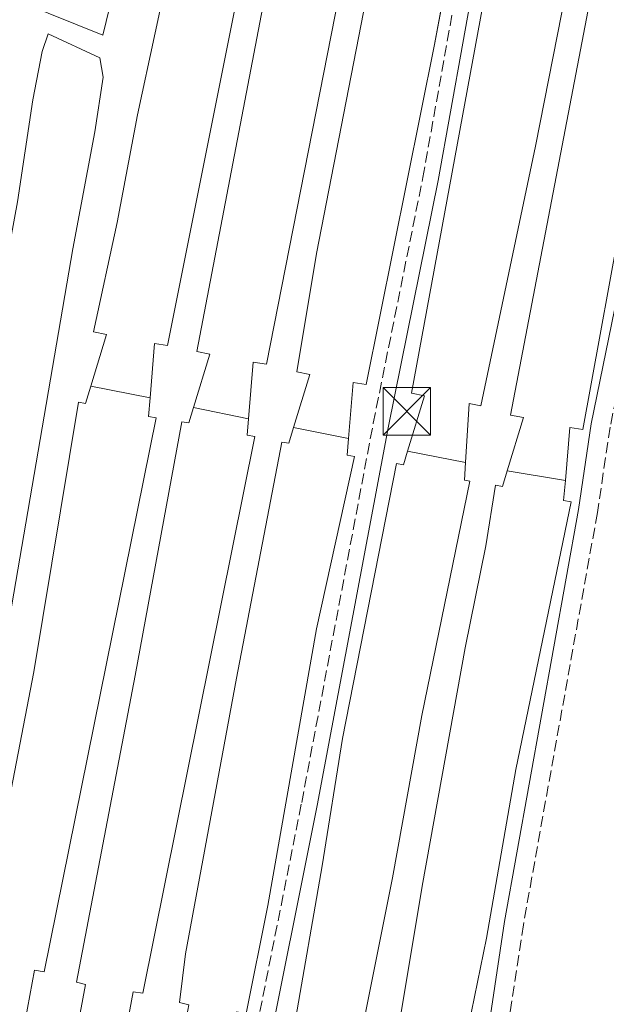
# Model space of a CAD drawing. Units: metres. Extents: x 645214 to 648681, y 4718388 to 4720772.
# Drawn here: x 646104 to 646197, y 4719699 to 4719854 of the extents above; entities that cross this region are included whole.
import ezdxf

# ---------------------------------------------------------------- set-up
doc = ezdxf.new("R2010")
doc.units = ezdxf.units.M
doc.header["$MEASUREMENT"] = 0
doc.linetypes.add('DGN Style 3', pattern=[2.435890702152634, 1.739921930109024, -0.6959687720436097])
for name, color, linetype, lineweight in [('Camino', 7, 'DGN Style 3', 0), ('Canal de obra', 4, 'Continuous', 13), ('Invernadero', 7, 'Continuous', 0), ('Línea de muro de contención', 1, 'Continuous', 13), ('Margen derecho', 7, 'Continuous', 0), ('Pasarela peatonal elevada lineal', 7, 'Continuous', 13), ('Torre eléctrica', 7, 'Continuous', 0)]:
    doc.layers.add(name, color=color, linetype=linetype, lineweight=lineweight)

# ---------------------------------------------------------------- blocks, each defined once
blk = doc.blocks.new('5TME')
at = {"layer": 'Invernadero', "color": 7, "linetype": 'Continuous', "lineweight": 0}
for p, q in [((-0.375, 0.375), (0.375, -0.375)), ((0.3723, 0.3776), (-0.3716, -0.3784))]:
    blk.add_line(p, q, dxfattribs=at)
at = {"layer": 'Invernadero', "color": 7, "linetype": 'Continuous', "lineweight": 0, "flags": 128}
blk.add_lwpolyline([(-0.375, -0.375), (0.375, -0.375), (0.375, 0.375), (-0.375, 0.375), (-0.3716, -0.3784)], dxfattribs=at)

msp = doc.modelspace()

# ---------------------------------------------------------------- linework, layer by layer
at = {"layer": 'Camino', "color": 7, "linetype": 'DGN Style 3', "lineweight": 0}
for points in [[(646017.9799999995, 4719677.310000001, 420.2100000000065), (646021.909999999, 4719703.730000001, 420.6100000000006), (646022.8399999988, 4719708.09, 420.6499999999943), (646023.9999999988, 4719710.340000001, 420.6499999999943), (646024.9600000001, 4719710.83, 420.6499999999943), (646026.8799999978, 4719711.17, 420.6499999999943), (646031.7999999997, 4719710.360000002, 420.6600000000035), (646071.9699999981, 4719701.76, 420.7100000000065), (646139.949999999, 4719688.140000001, 420.6999999999973), (646148.4600000004, 4719730.740000002, 420.7200000000013), (646159.7600000015, 4719790.66, 421.0800000000018), (646167.5899999992, 4719829.470000002, 421.0700000000071), (646175.3699999999, 4719872.939999999, 421.0099999999948), (646178.3599999984, 4719887.11, 421.1199999999956), (646181.7399999979, 4719897.920000002, 421.1600000000035), (646189.3900000011, 4719916.400000002, 421.1900000000026), (646203.5199999998, 4719953.060000001, 421.2400000000052), (646207.3799999978, 4719961.980000002, 421.2899999999936)], [(646340.6200000013, 4719959.660000003, 424.2899999999937), (646336.0799999972, 4719959.720000003, 424.2599999999948), (646317.0399999978, 4719959.390000002, 423.3000000000029), (646289.7699999987, 4719958.5, 423.029999999999), (646271.8500000014, 4719958.779999999, 422.25), (646263.9699999979, 4719958.020000001, 421.679999999993), (646258.1599999988, 4719956.960000002, 421.6199999999953), (646252.3000000003, 4719954.540000001, 421.4700000000013), (646248.1499999973, 4719951.77, 421.4799999999959), (646244.5100000007, 4719947.42, 421.5099999999948), (646238.8099999988, 4719936.630000001, 421.5099999999948), (646232.729999999, 4719922.92, 421.5599999999978), (646216.5500000007, 4719881.900000002, 421.350000000006), (646214.9699999985, 4719877.160000001, 421.2899999999936), (646212.5299999998, 4719867.09, 421.1999999999971), (646206.8900000004, 4719837.580000001, 421.0399999999937), (646197.1600000006, 4719790.060000001, 421.0099999999948), (646195.149999999, 4719776.529999999, 420.9499999999971), (646183.4600000011, 4719711.42, 420.9199999999983), (646181.2300000006, 4719696.580000001, 420.8300000000018)]]:
    msp.add_polyline3d(points, dxfattribs=at)
at = {"layer": 'Canal de obra', "color": 4, "linetype": 'Continuous', "lineweight": 13, "extrusion": (-0.2435690704106704, 0.04500955407227294, 0.9688386078091115), "elevation": 55462.35965228354, "flags": 128}
msp.add_lwpolyline([(-4758725.282462712, -215238.1610521332), (-4758653.598174714, -215238.8473860114), (-4758634.680072709, -215238.5244053628)], dxfattribs=at)
at = {"layer": 'Canal de obra', "color": 4, "linetype": 'Continuous', "lineweight": 13, "extrusion": (0.2184605252695266, -0.04208782441479896, 0.9749377487486018), "elevation": -57075.34725524535, "flags": 128}
msp.add_lwpolyline([(4756809.639854921, 252006.8526328619), (4756864.401594895, 252006.4031498785), (4756885.783610595, 252006.5317063027), (4756900.862460953, 252007.2571675469)], dxfattribs=at)
at = {"layer": 'Canal de obra', "color": 4, "linetype": 'Continuous', "lineweight": 13, "extrusion": (-0.1283040835929224, 0.02326739104952661, 0.9914618957111407), "elevation": 27326.96676285045, "flags": 128}
msp.add_lwpolyline([(-4759438.907065299, -204548.2626597002), (-4759432.90215875, -204548.8761719787), (-4759348.630497002, -204549.7197513615)], dxfattribs=at)
at = {"layer": 'Canal de obra', "color": 4, "linetype": 'Continuous', "lineweight": 13, "extrusion": (-0.06017649038558699, 0.009439449472926083, 0.9981431193964728), "elevation": 6090.87680279334, "flags": 128}
msp.add_lwpolyline([(-4762914.369892446, -92897.05080170534), (-4762973.748117596, -92894.5882465113), (-4762988.718972616, -92894.5882465113)], dxfattribs=at)
at = {"layer": 'Canal de obra', "color": 4, "linetype": 'Continuous', "lineweight": 13, "extrusion": (0.2146765746741241, -0.04074565994359632, 0.9758349038038895), "elevation": -53194.99155235186, "flags": 128}
msp.add_lwpolyline([(4757492.316833926, 239488.6617415035), (4757449.151262468, 239487.6091539137), (4757402.632024623, 239487.7922126249)], dxfattribs=at)
at = {"layer": 'Canal de obra', "color": 4, "linetype": 'Continuous', "lineweight": 13, "extrusion": (-0.0006424502335198622, -0.003183875675937206, 0.9999947250827764), "elevation": -15021.34505753146, "flags": 128}
msp.add_lwpolyline([(646107.9369408069, 4719680.085815775), (646125.5971234741, 4719767.606259377)], dxfattribs=at)
at = {"layer": 'Canal de obra', "color": 4, "linetype": 'Continuous', "lineweight": 13, "extrusion": (0.7630136666581164, -0.1456708422110382, 0.6297540394649831), "elevation": -194265.085407963, "flags": 128}
msp.add_lwpolyline([(4757225.655451933, 158034.3791592201), (4757184.867450661, 158033.9929567411), (4757135.530657755, 158034.005830157)], dxfattribs=at)
at = {"layer": 'Canal de obra', "color": 4, "linetype": 'Continuous', "lineweight": 13, "extrusion": (-0.0007685653731932456, -0.003824134382437233, 0.9999923926228101), "elevation": -18124.6606269275, "flags": 128}
msp.add_lwpolyline([(646123.5025048085, 4719665.809193602), (646141.1827685862, 4719753.779836846)], dxfattribs=at)
at = {"layer": 'Canal de obra', "color": 4, "linetype": 'Continuous', "lineweight": 13}
for points in [[(646147.3300000001, 4719695.529999999, 420.6600000000035), (646151.7100000001, 4719720.74, 420.5500000000029), (646154.9100000003, 4719740.82, 420.6900000000023), (646163.4299999997, 4719784.300000001, 421.0299999999989), (646164.5300000003, 4719784.100000001, 421.0299999999989), (646165.1699999999, 4719786.220000001, 421.0299999999989), (646167.8399999999, 4719794.99, 421.0299999999989), (646165.79, 4719795.41, 421.0299999999989), (646177.0700000003, 4719856.67, 420.9700000000012), (646180.2800000003, 4719872.5, 421.0399999999936), (646183.1699999999, 4719884.470000001, 421.0800000000018), (646185.2699999996, 4719884.08, 421.1000000000058), (646186.5599999997, 4719886.4, 421.1000000000058), (646189.1100000005, 4719894.33, 421.1000000000058), (646187.2199999997, 4719895.039999999, 421.0800000000018), (646196.9900000002, 4719920.380000001, 421.1600000000035), (646213.2599999999, 4719960.529999999, 421.1000000000058)], [(646225.0999999996, 4719960.32, 421.1000000000058), (646220.8200000003, 4719950.720000001, 421.0800000000018), (646208.9600000001, 4719919.199999999, 421.0599999999977), (646198.0499999998, 4719891.939999999, 421.1600000000035), (646196.29, 4719892.58, 421.1600000000035), (646192.9199999999, 4719884.210000001, 421.1399999999995), (646193, 4719882.08, 421.1199999999953), (646194.2400000002, 4719881.550000001, 421.1199999999953), (646192.9400000004, 4719872.970000001, 421.0399999999936), (646185.3899999997, 4719834.449999999, 421.0800000000018), (646176.7599999999, 4719793.42, 421), (646174.9000000004, 4719793.77, 421), (646174.3200000003, 4719784.430000001, 421), (646174.1500000004, 4719781.66, 421), (646175.0300000003, 4719781.480000001, 420.9799999999959), (646167.4400000004, 4719744.460000001, 420.6199999999953), (646162.7800000003, 4719718.84, 420.6399999999995), (646157.8099999997, 4719693.810000001, 420.6199999999953)], [(646163.3499999996, 4719692.49, 420.6600000000035), (646167.4699999997, 4719717.5, 420.5899999999965), (646174.2800000003, 4719755.180000001, 420.8000000000029), (646177.5099999999, 4719771.300000001, 420.9199999999983), (646179.0499999998, 4719780.850000001, 421.0299999999989), (646180.1500000004, 4719780.65, 421.0299999999989), (646180.9000000004, 4719783.119999999, 421.0299999999989), (646183.4600000001, 4719791.539999999, 421.0299999999989), (646181.4100000003, 4719791.960000001, 421.0299999999989), (646197.2699999996, 4719874.730000001, 421.1399999999995), (646198.9400000004, 4719880.529999999, 421.2200000000012), (646200.7000000002, 4719880.100000001, 421.2200000000012), (646201.9500000002, 4719882.4, 421.2200000000012), (646204.5199999996, 4719890.07, 421.179999999993), (646202.6100000005, 4719890.9, 421.179999999993), (646214.5300000003, 4719923.350000001, 421.070000000007), (646221.4199999999, 4719940.9, 421.070000000007), (646228.9900000002, 4719957.84, 421.1199999999953)], [(646238.9900000002, 4719956.439999999, 421.0399999999936), (646240.2199999997, 4719955.15, 421.0800000000018), (646229.8700000001, 4719930.32, 421.1399999999995), (646213.1799999997, 4719887.92, 421.3099999999977), (646211.7300000006, 4719888.470000001, 421.2700000000041), (646208.1600000003, 4719880.380000001, 421.3099999999977), (646207.5700000003, 4719877.869999999, 421.2899999999936), (646209.3499999996, 4719877.24, 421.2899999999936), (646207.7300000006, 4719865.82, 421.1300000000047), (646204.0999999996, 4719849.390000001, 421.0899999999965), (646199.7699999996, 4719827.51, 421.070000000007), (646192.8499999996, 4719789.66, 421.0299999999989), (646190.7800000003, 4719789.980000001, 421.0299999999989), (646190.0899999999, 4719781.609999999, 421.0299999999989), (646189.8200000003, 4719778.470000001, 421.0299999999989), (646191.0199999996, 4719778.25, 421.0299999999989), (646182.2599999999, 4719735.930000001, 420.8099999999977), (646177.6200000001, 4719709.32, 420.7700000000041), (646173.8300000001, 4719690.77, 420.6199999999953)], [(646156.1500000004, 4719909.09, 420.9499999999971), (646152.1799999997, 4719899.52, 420.9499999999971), (646148.9900000002, 4719888.970000001, 421.0800000000018), (646144.7000000002, 4719868.869999999, 421.0099999999948), (646131.9199999999, 4719802.01, 421.0299999999989)], [(646142.8799999999, 4719799.99, 421.0500000000029), (646157.3200000003, 4719873.460000001, 421.0899999999965), (646160.04, 4719885.880000001, 421.179999999993), (646162.7199999997, 4719895.74, 421.0099999999948), (646165.7800000003, 4719905.24, 421.0299999999989)], [(646130.6399999997, 4719698.77, 420.6600000000035), (646129.1900000004, 4719699.130000001, 420.6600000000035), (646130.1299999999, 4719706.800000001, 420.6100000000006), (646138.1799999997, 4719750.359999999, 420.4600000000065), (646145.3200000003, 4719787.689999999, 421.0299999999989), (646146.4199999999, 4719787.49, 421.0299999999989), (646147.1699999999, 4719789.970000001, 421.0299999999989), (646149.7300000006, 4719798.380000001, 421.0299999999989), (646147.6799999997, 4719798.800000001, 421.0299999999989), (646150.8099999997, 4719817.460000001, 420.9499999999971), (646164.4900000002, 4719887.83, 421.1199999999953)], [(646183.1699999999, 4719884.470000001, 421.0800000000018), (646180.2800000003, 4719872.5, 421.0399999999936), (646177.0700000003, 4719856.67, 420.9700000000012), (646165.79, 4719795.41, 421.0299999999989)], [(646176.7599999999, 4719793.42, 421), (646185.3899999997, 4719834.449999999, 421.0800000000018), (646192.9400000004, 4719872.970000001, 421.0399999999936), (646194.2400000002, 4719881.550000001, 421.1199999999953)], [(646130.8899999997, 4719878.289999999, 421.0899999999965), (646122.5099999999, 4719839.380000001, 421.1100000000006), (646119.2999999998, 4719822.380000001, 421.070000000007), (646115.5700000003, 4719805.09, 420.929999999993)], [(646192.8499999996, 4719789.66, 421.0299999999989), (646199.7699999996, 4719827.51, 421.070000000007), (646204.0999999996, 4719849.390000001, 421.0899999999965), (646207.7300000006, 4719865.82, 421.1300000000047), (646209.3499999996, 4719877.24, 421.2899999999936)], [(646157.3200000003, 4719873.460000001, 421.0899999999965), (646142.8799999999, 4719799.99, 421.0500000000029), (646140.8099999997, 4719800.310000001, 421.0500000000029), (646140.0700000003, 4719791.380000001, 421.0500000000029), (646139.8600000005, 4719788.800000001, 421.0500000000029), (646141.0499999998, 4719788.58, 421.0500000000029), (646123.3700000001, 4719700.609999999, 420.6999999999971), (646121.8499999996, 4719700.84, 420.6999999999971), (646120.3700000001, 4719692.880000001, 420.6999999999971)], [(646173.3499999996, 4719871.51, 420.9499999999971), (646169.4299999997, 4719850.49, 420.929999999993), (646158.6399999997, 4719796.800000001, 421.0299999999989), (646156.5700000003, 4719797.119999999, 421.0299999999989), (646155.8399999999, 4719788.26, 421.0299999999989), (646155.6200000001, 4719785.609999999, 421.0299999999989), (646156.8099999997, 4719785.380000001, 421.0299999999989), (646150.79, 4719758.180000001, 420.8699999999953), (646143.0999999996, 4719714.480000001, 420.6199999999953), (646139.6699999999, 4719697.41, 420.6199999999953)], [(646112.9100000003, 4719694.359999999, 420.7400000000052), (646114.3399999999, 4719701.970000001, 420.7400000000052), (646112.8899999997, 4719702.33, 420.7400000000052), (646122.1500000004, 4719750.789999999, 420.7299999999959), (646129.5599999997, 4719790.9, 421.0299999999989), (646130.6600000003, 4719790.699999999, 421.0299999999989), (646131.4000000004, 4719793.130000001, 421.0299999999989), (646133.9699999997, 4719801.59, 421.0299999999989), (646131.9199999999, 4719802.01, 421.0299999999989), (646144.7000000002, 4719868.869999999, 421.0099999999948)], [(646119.6799999997, 4719862.83, 421.0200000000041), (646117.0599999997, 4719851.970000001, 421.0200000000041), (646104.0999999996, 4719857.17, 421.0200000000041)], [(646119.6799999997, 4719862.83, 421.0200000000041), (646117.0599999997, 4719851.970000001, 421.0200000000041), (646104.0999999996, 4719857.17, 421.0200000000041)], [(646108.4199999999, 4719852.189999999, 421.1399999999995), (646107.4600000001, 4719849.369999999, 421.1199999999953), (646106.0300000003, 4719841.77, 421.0099999999948), (646103.5700000003, 4719825.619999999, 420.929999999993), (646092.3099999997, 4719764.49, 420.5500000000029), (646084.6100000005, 4719726.41, 420.4900000000052), (646082.54, 4719714.100000001, 420.5099999999948), (646081.6100000005, 4719708.92, 420.820000000007)], [(646092.0899999999, 4719707.199999999, 420.7799999999989), (646101.3700000001, 4719754.300000001, 420.6699999999983), (646112.3200000003, 4719818.210000001, 420.9100000000035), (646115.8200000003, 4719836.680000001, 421.0299999999989), (646117.0899999999, 4719845.350000001, 421.070000000007), (646116.5999999996, 4719848.390000001, 421.1300000000047)], [(646145.3200000003, 4719787.689999999, 421.0299999999989), (646138.1799999997, 4719750.359999999, 420.4600000000065), (646130.1299999999, 4719706.800000001, 420.6100000000006), (646129.1900000004, 4719699.130000001, 420.6600000000035)], [(646139.6699999999, 4719697.41, 420.6199999999953), (646143.0999999996, 4719714.480000001, 420.6199999999953), (646150.79, 4719758.180000001, 420.8699999999953), (646156.8099999997, 4719785.380000001, 421.0299999999989)], [(646163.4299999997, 4719784.300000001, 421.0299999999989), (646154.9100000003, 4719740.82, 420.6900000000023), (646151.7100000001, 4719720.74, 420.5500000000029), (646147.3300000001, 4719695.529999999, 420.6600000000035)], [(646157.8099999997, 4719693.810000001, 420.6199999999953), (646162.7800000003, 4719718.84, 420.6399999999995), (646167.4400000004, 4719744.460000001, 420.6199999999953), (646175.0300000003, 4719781.480000001, 420.9799999999959)], [(646179.0499999998, 4719780.850000001, 421.0299999999989), (646177.5099999999, 4719771.300000001, 420.9199999999983), (646174.2800000003, 4719755.180000001, 420.8000000000029), (646167.4699999997, 4719717.5, 420.5899999999965), (646163.3499999996, 4719692.49, 420.6600000000035)], [(646173.8300000001, 4719690.77, 420.6199999999953), (646177.6200000001, 4719709.32, 420.7700000000041), (646182.2599999999, 4719735.930000001, 420.8099999999977), (646191.0199999996, 4719778.25, 421.0299999999989)]]:
    msp.add_polyline3d(points, dxfattribs=at)
for points in [[(646127.29, 4719802.92, 420.9900000000052), (646125.2199999997, 4719803.24, 420.9900000000052), (646124.5099999999, 4719794.66, 420.9900000000052), (646124.2699999996, 4719791.730000001, 420.9900000000052), (646125.4600000001, 4719791.51, 420.9900000000052), (646107.7999999998, 4719703.99, 420.6999999999971), (646106.2800000003, 4719704.220000001, 420.6999999999971), (646104.7999999998, 4719696.26, 420.6999999999971), (646097.3399999999, 4719697.74, 420.7400000000052), (646098.7699999996, 4719705.350000001, 420.7400000000052), (646097.3200000003, 4719705.710000001, 420.7400000000052), (646106.1699999999, 4719751.380000001, 420.6999999999971), (646113.2100000001, 4719793.980000001, 420.929999999993), (646114.3099999997, 4719793.779999999, 420.929999999993), (646115.1500000004, 4719796.529999999, 420.929999999993), (646117.6200000001, 4719804.67, 420.929999999993), (646115.5700000003, 4719805.09, 420.929999999993), (646119.2999999998, 4719822.380000001, 421.070000000007), (646122.5099999999, 4719839.380000001, 421.1100000000006), (646130.8899999997, 4719878.289999999, 421.0899999999965), (646141.2400000002, 4719875.99, 421.1399999999995), (646138.9199999999, 4719861.199999999, 421.1399999999995)], [(646092.0899999999, 4719707.199999999, 420.7799999999989), (646090.5700000003, 4719707.430000001, 420.7799999999989), (646089.0899999999, 4719699.470000001, 420.7799999999989), (646081.6299999999, 4719700.949999999, 420.820000000007), (646083.0599999997, 4719708.560000001, 420.820000000007), (646081.6100000005, 4719708.92, 420.820000000007), (646082.54, 4719714.100000001, 420.5099999999948), (646084.6100000005, 4719726.41, 420.4900000000052), (646092.3099999997, 4719764.49, 420.5500000000029), (646103.5700000003, 4719825.619999999, 420.929999999993), (646106.0300000003, 4719841.77, 421.0099999999948), (646107.4600000001, 4719849.369999999, 421.1199999999953), (646108.4199999999, 4719852.189999999, 421.1399999999995), (646116.5999999996, 4719848.390000001, 421.1300000000047), (646117.0899999999, 4719845.350000001, 421.070000000007), (646115.8200000003, 4719836.680000001, 421.0299999999989), (646112.3200000003, 4719818.210000001, 420.9100000000035), (646101.3700000001, 4719754.300000001, 420.6699999999983)]]:
    msp.add_polyline3d(points, close=True, dxfattribs=at)
at = {"layer": 'Línea de muro de contención', "color": 1, "linetype": 'Continuous', "lineweight": 13, "extrusion": (0.001005501370528599, -0.0004671033259912033, 0.9999993853905497), "elevation": -1133.856013152421, "flags": 128}
msp.add_lwpolyline([(646115.8499304033, 4719848.375273393), (646107.6699244836, 4719852.175273807)], dxfattribs=at)
at = {"layer": 'Línea de muro de contención', "color": 1, "linetype": 'Continuous', "lineweight": 13, "flags": 128}
for points, elevation in [([(646115.1500000004, 4719796.529999999), (646117.6200000001, 4719804.67), (646115.5700000003, 4719805.09)], 420.929999999993), ([(646127.29, 4719802.92), (646125.2199999997, 4719803.24), (646124.5099999999, 4719794.66)], 420.9900000000052), ([(646131.4000000004, 4719793.130000001), (646133.9699999997, 4719801.59), (646131.9199999999, 4719802.01)], 421.0299999999989), ([(646142.8799999999, 4719799.99), (646140.8099999997, 4719800.310000001), (646140.0700000003, 4719791.380000001)], 421.0500000000028), ([(646147.1699999999, 4719789.970000001), (646149.7300000006, 4719798.380000001), (646147.6799999997, 4719798.800000001)], 421.0299999999989), ([(646113.2100000001, 4719793.980000001), (646114.3099999997, 4719793.779999999), (646115.1500000004, 4719796.529999999)], 420.929999999993), ([(646158.6399999997, 4719796.800000001), (646156.5700000003, 4719797.119999999), (646155.8399999999, 4719788.26)], 421.0299999999989), ([(646124.5099999999, 4719794.66), (646124.2699999996, 4719791.730000001), (646125.4600000001, 4719791.51)], 420.9900000000052), ([(646165.1699999999, 4719786.220000001), (646167.8399999999, 4719794.99), (646165.79, 4719795.41)], 421.0299999999989), ([(646129.5599999997, 4719790.9), (646130.6600000003, 4719790.699999999), (646131.4000000004, 4719793.130000001)], 421.0299999999989), ([(646174.3200000003, 4719784.430000001), (646174.9000000004, 4719793.77), (646176.7599999999, 4719793.42)], 421), ([(646140.0700000003, 4719791.380000001), (646139.8600000005, 4719788.800000001), (646141.0499999998, 4719788.58)], 421.0500000000028), ([(646180.9000000004, 4719783.119999999), (646183.4600000001, 4719791.539999999), (646181.4100000003, 4719791.960000001)], 421.0299999999989), ([(646145.3200000003, 4719787.689999999), (646146.4199999999, 4719787.49), (646147.1699999999, 4719789.970000001)], 421.0299999999989), ([(646192.8499999996, 4719789.66), (646190.7800000003, 4719789.980000001), (646190.0899999999, 4719781.609999999)], 421.0299999999989), ([(646155.8399999999, 4719788.26), (646155.6200000001, 4719785.609999999), (646156.8099999997, 4719785.380000001)], 421.0299999999989), ([(646163.4299999997, 4719784.300000001), (646164.5300000003, 4719784.100000001), (646165.1699999999, 4719786.220000001)], 421.0299999999989), ([(646179.0499999998, 4719780.850000001), (646180.1500000004, 4719780.65), (646180.9000000004, 4719783.119999999)], 421.0299999999989), ([(646190.0899999999, 4719781.609999999), (646189.8200000003, 4719778.470000001), (646191.0199999996, 4719778.25)], 421.0299999999989)]:
    msp.add_lwpolyline(points, dxfattribs=dict(at, elevation=elevation))
at = {"layer": 'Línea de muro de contención', "color": 1, "linetype": 'Continuous', "lineweight": 13, "extrusion": (0.02243983367919241, -0.001377173907336708, 0.9997472466861207), "elevation": 8420.973894170063, "flags": 128}
msp.add_lwpolyline([(4750500.452773315, -355744.4320996232), (4750500.578529486, -355743.5425011831), (4750503.353741189, -355743.542501183)], dxfattribs=at)
at = {"layer": 'Línea de muro de contención', "color": 1, "linetype": 'Continuous', "lineweight": 13}
for points in [[(646107.7999999998, 4719703.99, 420.6999999999971), (646106.2800000003, 4719704.220000001, 420.6999999999971), (646104.7999999998, 4719696.26, 420.6999999999971), (646097.3399999999, 4719697.74, 420.7400000000052), (646098.7699999996, 4719705.350000001, 420.7400000000052), (646097.3200000003, 4719705.710000001, 420.7400000000052)], [(646123.3700000001, 4719700.609999999, 420.6999999999971), (646121.8499999996, 4719700.84, 420.6999999999971), (646120.3700000001, 4719692.880000001, 420.6999999999971), (646112.9100000003, 4719694.359999999, 420.7400000000052), (646114.3399999999, 4719701.970000001, 420.7400000000052), (646112.8899999997, 4719702.33, 420.7400000000052)], [(646139.6699999999, 4719697.41, 420.6199999999953), (646138.1500000004, 4719697.640000001, 420.6199999999953), (646136.6699999999, 4719689.680000001, 420.6199999999953), (646129.2100000001, 4719691.16, 420.6600000000035), (646130.6399999997, 4719698.77, 420.6600000000035), (646129.1900000004, 4719699.130000001, 420.6600000000035)]]:
    msp.add_polyline3d(points, dxfattribs=at)
at = {"layer": 'Margen derecho', "color": 7, "linetype": 'Continuous', "lineweight": 0}
for points in [[(646142.3699999996, 4719687.650000001, 420.6999999999973), (646150.8900000001, 4719730.27, 420.7200000000013), (646162.1900000012, 4719790.190000001, 421.0800000000018), (646170.0199999989, 4719829.010000001, 421.0700000000071), (646177.7999999995, 4719872.470000002, 421.0099999999948), (646180.760000001, 4719886.480000002, 421.1199999999956), (646184.0699999991, 4719897.080000001, 421.1600000000035), (646191.6900000012, 4719915.480000001, 421.1900000000026), (646205.8099999985, 4719952.12, 421.2400000000052), (646209.6000000016, 4719960.880000004, 421.2899999999936)], [(646243.4200000021, 4719955.390000001, 421.2700000000041), (646243.61, 4719953.950000001, 421.4100000000035), (646242.0100000018, 4719949.150000002, 421.5099999999948), (646236.0700000006, 4719937.92, 421.5099999999948), (646229.9299999983, 4719924.090000001, 421.5599999999978), (646213.6999999988, 4719882.939999999, 421.350000000006), (646212.0500000014, 4719878.000000002, 421.2899999999936), (646209.5700000003, 4719867.730000001, 421.1999999999971), (646203.920000002, 4719838.170000001, 421.0399999999937), (646194.1700000021, 4719790.590000001, 421.0099999999948), (646192.1600000005, 4719777.020000001, 420.9499999999971), (646180.4699999985, 4719711.91, 420.9199999999983), (646178.2499999988, 4719697.140000002, 420.8300000000018)]]:
    msp.add_polyline3d(points, dxfattribs=at)
at = {"layer": 'Pasarela peatonal elevada lineal', "color": 7, "linetype": 'Continuous', "lineweight": 13, "extrusion": (-0.006164092626830691, 0.001231501411129833, 0.9999802434880214), "elevation": 2250.644138633485, "flags": 128}
msp.add_lwpolyline([(646114.8298024135, 4719795.467340739), (646105.4696103917, 4719797.337342155)], dxfattribs=at)
at = {"layer": 'Pasarela peatonal elevada lineal', "color": 7, "linetype": 'Continuous', "lineweight": 13, "extrusion": (-0.002216495636508075, 0.0004473895460128948, 0.9999974434915758), "elevation": 1100.467600627882, "flags": 128}
msp.add_lwpolyline([(646139.416057754, 4719791.360012923), (646130.7460347214, 4719793.110013098)], dxfattribs=at)
at = {"layer": 'Pasarela peatonal elevada lineal', "color": 7, "linetype": 'Continuous', "lineweight": 13, "elevation": 421.0299999999989, "flags": 128}
for points in [[(646155.8399999999, 4719788.26), (646147.1699999999, 4719789.970000001)], [(646190.0899999999, 4719781.609999999), (646180.9000000004, 4719783.119999999)]]:
    msp.add_lwpolyline(points, dxfattribs=at)
at = {"layer": 'Pasarela peatonal elevada lineal', "color": 7, "linetype": 'Continuous', "lineweight": 13, "extrusion": (0.003157820263936565, -0.000617759374275412, 0.9999948232588688), "elevation": -454.1908938682168, "flags": 128}
msp.add_lwpolyline([(646169.7687783012, 4719785.050017269), (646160.6187291874, 4719786.840017611)], dxfattribs=at)

# ---------------------------------------------------------------- block references
at = {"layer": 'Torre eléctrica', "color": 7, "linetype": 'Continuous', "lineweight": 0, "xscale": 10, "yscale": 10, "zscale": 10}
msp.add_blockref('5TME', (646165.0500000005, 4719792.55, 421.0500000000029), dxfattribs=at)

doc.saveas('drawing.dxf')
